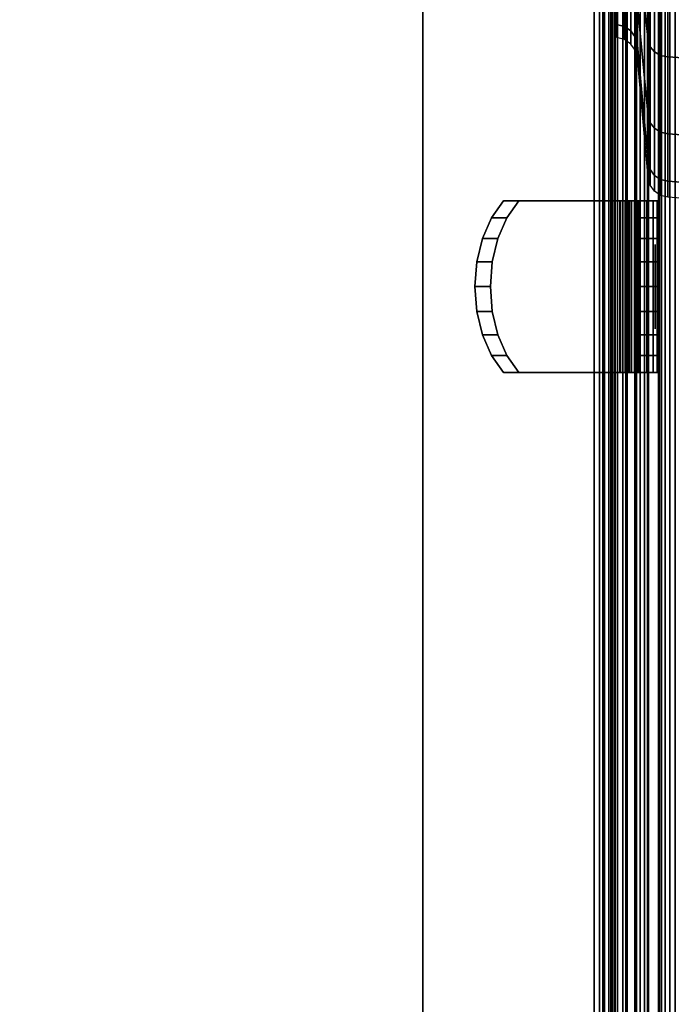
# Model space of a CAD drawing. Units: inches. Extents: x -0.2 to 60.1, y -29.7 to 0.
# Drawn here: x 50.9 to 52.9, y -7.4 to -4.5 of the extents above; entities that cross this region are included whole.
import ezdxf

# ---------------------------------------------------------------- set-up
doc = ezdxf.new("R2010")
doc.units = ezdxf.units.IN
doc.header["$MEASUREMENT"] = 0
for name, color, linetype in [('A-FURN-3-STORAGE-LOWER-CASTER-TREAD', 251, 'Continuous'), ('A-FURN-3-STORAGE-LOWER-METAL-BOTTOM', 253, 'Continuous'), ('A-FURN-3-STORAGE-LOWER-METAL-FRAME', 253, 'Continuous'), ('A-FURN-3-STORAGE-LOWER-METAL-SHELF', 253, 'Continuous'), ('A-FURN-3-STORAGE-LOWER-METAL-SHELF-HARDWARE', 253, 'Continuous'), ('A-FURN-3-STORAGE-LOWER-WOOD-SIDEPANEL-HOLE', 250, 'Continuous'), ('A-FURN-3-STORAGE-LOWER-WOOD-SIDEPANEL-SURFACE-VERTICAL', 255, 'Continuous'), ('A-FURN-3-STORAGE-LOWER-WOOD-TOP-SURFACE-HORIZONTAL', 255, 'Continuous')]:
    doc.layers.add(name, color=color, linetype=linetype)

msp = doc.modelspace()

# ---------------------------------------------------------------- linework, layer by layer
at = {"layer": 'A-FURN-3-STORAGE-LOWER-METAL-BOTTOM'}
for points in [[(52.1115, -21.4235, 6.9696), (52.1115, -21.4235, 7.0055), (52.1115, -1.7985, 7.0055), (52.1115, -1.7985, 6.9696)], [(52.7416, -1.7985, 7.0055), (52.1115, -1.7985, 7.0055), (52.1115, -21.4235, 7.0055), (52.7416, -21.4235, 7.0055)], [(52.7416, -21.4235, 6.9696), (52.1115, -21.4235, 6.9696), (52.1115, -1.7985, 6.9696), (52.7416, -1.7985, 6.9696)], [(52.7466, -1.7985, 6.2555), (52.7825, -1.7985, 6.2555), (52.7825, -21.4235, 6.2555), (52.7466, -21.4235, 6.2555)], [(52.7466, -21.4235, 6.2555), (52.7466, -21.4235, 6.9646), (52.7466, -1.7985, 6.9646), (52.7466, -1.7985, 6.2555)], [(52.7825, -1.7985, 6.2555), (52.7825, -1.7985, 6.9646), (52.7825, -21.4235, 6.9646), (52.7825, -21.4235, 6.2555)], [(7.3125, -21.3881, 7.0414), (52.8125, -21.3881, 7.0414), (52.8125, -1.8339, 7.0414), (7.3125, -1.8339, 7.0414)], [(7.3125, -1.8339, 7.0055), (52.8125, -1.8339, 7.0055), (52.8125, -21.3881, 7.0055), (7.3125, -21.3881, 7.0055)]]:
    msp.add_3dface(points, dxfattribs=at)
at = {"layer": 'A-FURN-3-STORAGE-LOWER-METAL-BOTTOM', "invisible_edges": 5}
msp.add_3dface([(52.8125, -21.3881, 7.0414), (52.8125, -21.3881, 7.0055), (52.8125, -1.8339, 7.0055), (52.8125, -1.8339, 7.0414)], dxfattribs=at)
at = {"layer": 'A-FURN-3-STORAGE-LOWER-METAL-SHELF'}
for points, invisible_edges in [([(52.6209, -19.067, 20.3695), (7.5042, -19.067, 20.3695), (7.5042, -2.6999, 20.3695), (52.6209, -2.6999, 20.3695)], 5), ([(7.5042, -2.6999, 20.4054), (7.5042, -19.067, 20.4054), (52.6209, -19.067, 20.4054), (52.6209, -2.6999, 20.4054)], 10)]:
    msp.add_3dface(points, dxfattribs=dict(at, invisible_edges=invisible_edges))
for points in [[(52.6829, -2.6999, 19.6195), (52.7188, -2.6999, 19.6195), (52.7188, -19.067, 19.6195), (52.6829, -19.067, 19.6195)], [(52.6829, -19.067, 20.3075), (52.6829, -19.067, 19.6195), (52.6829, -2.6999, 19.6195), (52.6829, -2.6999, 20.3075)], [(52.7188, -19.067, 20.3075), (52.7188, -19.067, 19.6195), (52.7188, -2.6999, 19.6195), (52.7188, -2.6999, 20.3075)]]:
    msp.add_3dface(points, dxfattribs=at)
at = {"layer": 'A-FURN-3-STORAGE-LOWER-METAL-SHELF-HARDWARE'}
for points, invisible_edges in [([(52.3511, -5.5538, 19.9104), (52.3156, -5.504, 19.9528), (52.3156, -5.0937, 19.9528), (52.3511, -5.0438, 19.9104)], 10), ([(52.3969, -5.0438, 19.9489), (52.6975, -5.0438, 19.5907), (52.6517, -5.0438, 19.5522), (52.3511, -5.0438, 19.9104)], 2), ([(52.3511, -5.0438, 19.9104), (52.6517, -5.0438, 19.5522), (52.6517, -5.5538, 19.5522), (52.3511, -5.5538, 19.9104)], 8), ([(52.3614, -5.504, 19.9912), (52.3969, -5.5538, 19.9489), (52.3969, -5.0438, 19.9489), (52.3614, -5.0937, 19.9912)], 10), ([(52.3969, -5.5538, 19.9489), (52.6975, -5.5538, 19.5907), (52.6975, -5.0438, 19.5907), (52.3969, -5.0438, 19.9489)], 8), ([(52.6975, -5.0438, 19.5907), (52.7047, -5.0438, 19.5844), (52.6725, -5.0438, 19.534), (52.6517, -5.0438, 19.5522)], 10), ([(52.7047, -5.0438, 19.5844), (52.7134, -5.0438, 19.5806), (52.6979, -5.0438, 19.5228), (52.6725, -5.0438, 19.534)], 10), ([(52.7134, -5.0438, 19.5806), (52.7228, -5.0438, 19.5795), (52.7254, -5.0438, 19.5198), (52.6979, -5.0438, 19.5228)], 10), ([(52.7228, -5.0438, 19.5795), (52.7321, -5.0438, 19.5814), (52.7526, -5.0438, 19.5252), (52.7254, -5.0438, 19.5198)], 10), ([(52.7321, -5.0438, 19.5814), (52.7405, -5.0438, 19.586), (52.7769, -5.0438, 19.5385), (52.7526, -5.0438, 19.5252)], 10), ([(52.7405, -5.0438, 19.586), (52.747, -5.0438, 19.5928), (52.796, -5.0438, 19.5585), (52.7769, -5.0438, 19.5385)], 10), ([(52.747, -5.0438, 19.5928), (52.7513, -5.0438, 19.6014), (52.8083, -5.0438, 19.5834), (52.796, -5.0438, 19.5585)], 10), ([(52.7513, -5.0438, 19.6014), (52.7527, -5.0438, 19.6108), (52.8125, -5.0438, 19.6108), (52.8083, -5.0438, 19.5834)], 10), ([(52.7527, -5.0438, 20.0782), (52.8125, -5.0438, 20.0782), (52.8125, -5.0438, 19.6108), (52.7527, -5.0438, 19.6108)], 4), ([(52.7527, -5.5538, 20.0782), (52.7527, -5.0438, 20.0782), (52.7527, -5.0438, 19.6108), (52.7527, -5.5538, 19.6108)], 1), ([(52.7527, -5.5538, 20.0782), (52.7527, -5.504, 20.1335), (52.7527, -5.0937, 20.1335), (52.7527, -5.0438, 20.0782)], 10), ([(52.8125, -5.504, 20.1335), (52.8125, -5.5538, 20.0782), (52.8125, -5.0438, 20.0782), (52.8125, -5.0937, 20.1335)], 10), ([(52.8125, -5.5538, 19.6108), (52.8125, -5.0438, 19.6108), (52.8125, -5.0438, 20.0782), (52.8125, -5.5538, 20.0782)], 4), ([(52.2886, -5.1552, 19.9849), (52.3156, -5.0937, 19.9528), (52.3156, -5.504, 19.9528), (52.2886, -5.4424, 19.9849)], 10), ([(52.3614, -5.0937, 19.9912), (52.3345, -5.1552, 20.0233), (52.3345, -5.4424, 20.0233), (52.3614, -5.504, 19.9912)], 10), ([(52.7527, -5.1552, 20.1754), (52.7527, -5.0937, 20.1335), (52.7527, -5.504, 20.1335), (52.7527, -5.4424, 20.1754)], 10), ([(52.8125, -5.4424, 20.1754), (52.8125, -5.504, 20.1335), (52.8125, -5.0937, 20.1335), (52.8125, -5.1552, 20.1754)], 10), ([(52.2886, -5.4424, 19.9849), (52.2718, -5.3727, 20.0049), (52.2718, -5.2249, 20.0049), (52.2886, -5.1552, 19.9849)], 10), ([(52.3176, -5.3727, 20.0434), (52.3345, -5.4424, 20.0233), (52.3345, -5.1552, 20.0233), (52.3176, -5.2249, 20.0434)], 10), ([(52.7527, -5.4424, 20.1754), (52.7527, -5.3727, 20.2015), (52.7527, -5.2249, 20.2015), (52.7527, -5.1552, 20.1754)], 10), ([(52.8125, -5.3727, 20.2015), (52.8125, -5.4424, 20.1754), (52.8125, -5.1552, 20.1754), (52.8125, -5.2249, 20.2015)], 10), ([(52.2718, -5.3727, 20.0049), (52.2661, -5.2988, 20.0117), (52.2718, -5.2249, 20.0049)], 8), ([(52.3176, -5.2249, 20.0434), (52.3119, -5.2988, 20.0502), (52.3176, -5.3727, 20.0434)], 8), ([(52.7527, -5.3727, 20.2015), (52.7527, -5.2988, 20.2104), (52.7527, -5.2249, 20.2015)], 8), ([(52.8125, -5.2249, 20.2015), (52.8125, -5.2988, 20.2104), (52.8125, -5.3727, 20.2015)], 8), ([(52.3969, -5.5538, 19.9489), (52.3511, -5.5538, 19.9104), (52.6517, -5.5538, 19.5522), (52.6975, -5.5538, 19.5907)], 4), ([(52.6517, -5.5538, 19.5522), (52.6725, -5.5538, 19.534), (52.7047, -5.5538, 19.5844), (52.6975, -5.5538, 19.5907)], 10), ([(52.6725, -5.5538, 19.534), (52.6979, -5.5538, 19.5228), (52.7134, -5.5538, 19.5806), (52.7047, -5.5538, 19.5844)], 10), ([(52.6979, -5.5538, 19.5228), (52.7254, -5.5538, 19.5198), (52.7228, -5.5538, 19.5795), (52.7134, -5.5538, 19.5806)], 10), ([(52.7254, -5.5538, 19.5198), (52.7526, -5.5538, 19.5252), (52.7321, -5.5538, 19.5814), (52.7228, -5.5538, 19.5795)], 10), ([(52.7526, -5.5538, 19.5252), (52.7769, -5.5538, 19.5385), (52.7405, -5.5538, 19.586), (52.7321, -5.5538, 19.5814)], 10), ([(52.7769, -5.5538, 19.5385), (52.796, -5.5538, 19.5585), (52.747, -5.5538, 19.5928), (52.7405, -5.5538, 19.586)], 10), ([(52.796, -5.5538, 19.5585), (52.8083, -5.5538, 19.5834), (52.7513, -5.5538, 19.6014), (52.747, -5.5538, 19.5928)], 10), ([(52.8083, -5.5538, 19.5834), (52.8125, -5.5538, 19.6108), (52.7527, -5.5538, 19.6108), (52.7513, -5.5538, 19.6014)], 10), ([(52.8125, -5.5538, 20.0782), (52.7527, -5.5538, 20.0782), (52.7527, -5.5538, 19.6108), (52.8125, -5.5538, 19.6108)], 4)]:
    msp.add_3dface(points, dxfattribs=dict(at, invisible_edges=invisible_edges))
at = {"layer": 'A-FURN-3-STORAGE-LOWER-WOOD-SIDEPANEL-HOLE'}
for points, invisible_edges in [([(52.8025, -5.1738, 14.925), (52.8025, -5.1781, 14.8927), (52.8025, -5.1781, 14.9574), (52.8025, -5.1738, 14.925)], 2), ([(52.8025, -5.1738, 17.4447), (52.8025, -5.1781, 17.4124), (52.8025, -5.1781, 17.4771), (52.8025, -5.1738, 17.4447)], 2), ([(52.8025, -5.1738, 19.9644), (52.8025, -5.1781, 19.932), (52.8025, -5.1781, 19.9968), (52.8025, -5.1738, 19.9644)], 2), ([(52.8025, -5.1738, 22.4841), (52.8025, -5.1781, 22.4517), (52.8025, -5.1781, 22.5164), (52.8025, -5.1738, 22.4841)], 2), ([(52.8025, -5.1738, 25.0038), (52.8025, -5.1781, 24.9714), (52.8025, -5.1781, 25.0361), (52.8025, -5.1738, 25.0038)], 2), ([(52.8025, -5.1781, 14.8927), (52.8025, -5.1906, 14.8625), (52.8025, -5.1906, 14.9875), (52.8025, -5.1781, 14.9574)], 10), ([(52.8025, -5.1781, 17.4124), (52.8025, -5.1906, 17.3822), (52.8025, -5.1906, 17.5072), (52.8025, -5.1781, 17.4771)], 10), ([(52.8025, -5.1781, 19.932), (52.8025, -5.1906, 19.9019), (52.8025, -5.1906, 20.0269), (52.8025, -5.1781, 19.9968)], 10), ([(52.8025, -5.1781, 22.4517), (52.8025, -5.1906, 22.4216), (52.8025, -5.1906, 22.5466), (52.8025, -5.1781, 22.5164)], 10), ([(52.8025, -5.1781, 24.9714), (52.8025, -5.1906, 24.9413), (52.8025, -5.1906, 25.0663), (52.8025, -5.1781, 25.0361)], 10), ([(52.8025, -5.1906, 14.8625), (52.8025, -5.2104, 14.8366), (52.8025, -5.2104, 15.0134), (52.8025, -5.1906, 14.9875)], 10), ([(52.8025, -5.1906, 17.3822), (52.8025, -5.2104, 17.3563), (52.8025, -5.2104, 17.5331), (52.8025, -5.1906, 17.5072)], 10), ([(52.8025, -5.1906, 19.9019), (52.8025, -5.2104, 19.876), (52.8025, -5.2104, 20.0528), (52.8025, -5.1906, 20.0269)], 10), ([(52.8025, -5.1906, 22.4216), (52.8025, -5.2104, 22.3957), (52.8025, -5.2104, 22.5725), (52.8025, -5.1906, 22.5466)], 10), ([(52.8025, -5.1906, 24.9413), (52.8025, -5.2104, 24.9154), (52.8025, -5.2104, 25.0922), (52.8025, -5.1906, 25.0663)], 10), ([(52.8025, -5.2104, 14.8366), (52.8025, -5.2363, 14.8168), (52.8025, -5.2363, 15.0333), (52.8025, -5.2104, 15.0134)], 10), ([(52.8025, -5.2104, 17.3563), (52.8025, -5.2363, 17.3365), (52.8025, -5.2363, 17.553), (52.8025, -5.2104, 17.5331)], 10), ([(52.8025, -5.2104, 19.876), (52.8025, -5.2363, 19.8561), (52.8025, -5.2363, 20.0727), (52.8025, -5.2104, 20.0528)], 10), ([(52.8025, -5.2104, 22.3957), (52.8025, -5.2363, 22.3758), (52.8025, -5.2363, 22.5923), (52.8025, -5.2104, 22.5725)], 10), ([(52.8025, -5.2104, 24.9154), (52.8025, -5.2363, 24.8955), (52.8025, -5.2363, 25.112), (52.8025, -5.2104, 25.0922)], 10), ([(52.8025, -5.2363, 14.8168), (52.8025, -5.2665, 14.8043), (52.8025, -5.2665, 15.0458), (52.8025, -5.2363, 15.0333)], 10), ([(52.8025, -5.2363, 17.3365), (52.8025, -5.2665, 17.324), (52.8025, -5.2665, 17.5655), (52.8025, -5.2363, 17.553)], 10), ([(52.8025, -5.2363, 19.8561), (52.8025, -5.2665, 19.8437), (52.8025, -5.2665, 20.0851), (52.8025, -5.2363, 20.0727)], 10), ([(52.8025, -5.2363, 22.3758), (52.8025, -5.2665, 22.3633), (52.8025, -5.2665, 22.6048), (52.8025, -5.2363, 22.5923)], 10), ([(52.8025, -5.2363, 24.8955), (52.8025, -5.2665, 24.883), (52.8025, -5.2665, 25.1245), (52.8025, -5.2363, 25.112)], 10), ([(52.8025, -5.2665, 14.8043), (52.8025, -5.2988, 14.8), (52.8025, -5.2988, 15.05), (52.8025, -5.2665, 15.0458)], 10), ([(52.8025, -5.2665, 17.324), (52.8025, -5.2988, 17.3197), (52.8025, -5.2988, 17.5697), (52.8025, -5.2665, 17.5655)], 10), ([(52.8025, -5.2665, 19.8437), (52.8025, -5.2988, 19.8394), (52.8025, -5.2988, 20.0894), (52.8025, -5.2665, 20.0851)], 10), ([(52.8025, -5.2665, 22.3633), (52.8025, -5.2988, 22.3591), (52.8025, -5.2988, 22.6091), (52.8025, -5.2665, 22.6048)], 10), ([(52.8025, -5.2665, 24.883), (52.8025, -5.2988, 24.8788), (52.8025, -5.2988, 25.1288), (52.8025, -5.2665, 25.1245)], 10), ([(52.8025, -5.2988, 14.8), (52.8025, -5.3312, 14.8043), (52.8025, -5.3312, 15.0458), (52.8025, -5.2988, 15.05)], 10), ([(52.8025, -5.2988, 17.3197), (52.8025, -5.3312, 17.324), (52.8025, -5.3312, 17.5655), (52.8025, -5.2988, 17.5697)], 10), ([(52.8025, -5.2988, 19.8394), (52.8025, -5.3312, 19.8437), (52.8025, -5.3312, 20.0851), (52.8025, -5.2988, 20.0894)], 10), ([(52.8025, -5.2988, 22.3591), (52.8025, -5.3312, 22.3633), (52.8025, -5.3312, 22.6048), (52.8025, -5.2988, 22.6091)], 10), ([(52.8025, -5.2988, 24.8788), (52.8025, -5.3312, 24.883), (52.8025, -5.3312, 25.1245), (52.8025, -5.2988, 25.1288)], 10), ([(52.8025, -5.3312, 14.8043), (52.8025, -5.3613, 14.8168), (52.8025, -5.3613, 15.0333), (52.8025, -5.3312, 15.0458)], 10), ([(52.8025, -5.3312, 17.324), (52.8025, -5.3613, 17.3365), (52.8025, -5.3613, 17.553), (52.8025, -5.3312, 17.5655)], 10), ([(52.8025, -5.3312, 19.8437), (52.8025, -5.3613, 19.8561), (52.8025, -5.3613, 20.0727), (52.8025, -5.3312, 20.0851)], 10), ([(52.8025, -5.3312, 22.3633), (52.8025, -5.3613, 22.3758), (52.8025, -5.3613, 22.5923), (52.8025, -5.3312, 22.6048)], 10), ([(52.8025, -5.3312, 24.883), (52.8025, -5.3613, 24.8955), (52.8025, -5.3613, 25.112), (52.8025, -5.3312, 25.1245)], 10), ([(52.8025, -5.3613, 14.8168), (52.8025, -5.3872, 14.8366), (52.8025, -5.3872, 15.0134), (52.8025, -5.3613, 15.0333)], 10), ([(52.8025, -5.3613, 17.3365), (52.8025, -5.3872, 17.3563), (52.8025, -5.3872, 17.5331), (52.8025, -5.3613, 17.553)], 10), ([(52.8025, -5.3613, 19.8561), (52.8025, -5.3872, 19.876), (52.8025, -5.3872, 20.0528), (52.8025, -5.3613, 20.0727)], 10), ([(52.8025, -5.3613, 22.3758), (52.8025, -5.3872, 22.3957), (52.8025, -5.3872, 22.5725), (52.8025, -5.3613, 22.5923)], 10), ([(52.8025, -5.3613, 24.8955), (52.8025, -5.3872, 24.9154), (52.8025, -5.3872, 25.0922), (52.8025, -5.3613, 25.112)], 10), ([(52.8025, -5.3872, 14.8366), (52.8025, -5.4071, 14.8625), (52.8025, -5.4071, 14.9875), (52.8025, -5.3872, 15.0134)], 10), ([(52.8025, -5.3872, 17.3563), (52.8025, -5.4071, 17.3822), (52.8025, -5.4071, 17.5072), (52.8025, -5.3872, 17.5331)], 10), ([(52.8025, -5.3872, 19.876), (52.8025, -5.4071, 19.9019), (52.8025, -5.4071, 20.0269), (52.8025, -5.3872, 20.0528)], 10), ([(52.8025, -5.3872, 22.3957), (52.8025, -5.4071, 22.4216), (52.8025, -5.4071, 22.5466), (52.8025, -5.3872, 22.5725)], 10), ([(52.8025, -5.3872, 24.9154), (52.8025, -5.4071, 24.9413), (52.8025, -5.4071, 25.0663), (52.8025, -5.3872, 25.0922)], 10), ([(52.8025, -5.4071, 14.8625), (52.8025, -5.4196, 14.8927), (52.8025, -5.4196, 14.9574), (52.8025, -5.4071, 14.9875)], 10), ([(52.8025, -5.4071, 17.3822), (52.8025, -5.4196, 17.4124), (52.8025, -5.4196, 17.4771), (52.8025, -5.4071, 17.5072)], 10), ([(52.8025, -5.4071, 19.9019), (52.8025, -5.4196, 19.932), (52.8025, -5.4196, 19.9968), (52.8025, -5.4071, 20.0269)], 10), ([(52.8025, -5.4071, 22.4216), (52.8025, -5.4196, 22.4517), (52.8025, -5.4196, 22.5164), (52.8025, -5.4071, 22.5466)], 10), ([(52.8025, -5.4071, 24.9413), (52.8025, -5.4196, 24.9714), (52.8025, -5.4196, 25.0361), (52.8025, -5.4071, 25.0663)], 10), ([(52.8025, -5.4196, 14.8927), (52.8025, -5.4238, 14.925), (52.8025, -5.4238, 14.925), (52.8025, -5.4196, 14.9574)], 8), ([(52.8025, -5.4196, 17.4124), (52.8025, -5.4238, 17.4447), (52.8025, -5.4238, 17.4447), (52.8025, -5.4196, 17.4771)], 8), ([(52.8025, -5.4196, 19.932), (52.8025, -5.4238, 19.9644), (52.8025, -5.4238, 19.9644), (52.8025, -5.4196, 19.9968)], 8), ([(52.8025, -5.4196, 22.4517), (52.8025, -5.4238, 22.4841), (52.8025, -5.4238, 22.4841), (52.8025, -5.4196, 22.5164)], 8), ([(52.8025, -5.4196, 24.9714), (52.8025, -5.4238, 25.0038), (52.8025, -5.4238, 25.0038), (52.8025, -5.4196, 25.0361)], 8)]:
    msp.add_3dface(points, dxfattribs=dict(at, invisible_edges=invisible_edges))
at = {"layer": 'A-FURN-3-STORAGE-LOWER-WOOD-SIDEPANEL-SURFACE-VERTICAL'}
for points in [[(52.8125, -21.4782, 33.3698), (52.8125, -1.7438, 33.3698), (52.8125, -1.7438, 6.8854), (52.8125, -21.4782, 6.8854)], [(52.8125, -21.4782, 33.3698), (53.5625, -21.4782, 33.3698), (53.5625, -1.7438, 33.3698), (52.8125, -1.7438, 33.3698)], [(53.5625, -21.4782, 6.8854), (52.8125, -21.4782, 6.8854), (52.8125, -1.7438, 6.8854), (53.5625, -1.7438, 6.8854)]]:
    msp.add_3dface(points, dxfattribs=at)
at = {"layer": 'A-FURN-3-STORAGE-LOWER-WOOD-TOP-SURFACE-HORIZONTAL'}
for points in [[(0.125, -29.611, 34.1354), (60, -29.611, 34.1354), (60, -0.611, 34.1354), (0.125, -0.611, 34.1354)], [(60, -0.611, 33.3854), (60, -29.611, 33.3854), (0.125, -29.611, 33.3854), (0.125, -0.611, 33.3854)]]:
    msp.add_3dface(points, dxfattribs=at)

# ---------------------------------------------------------------- meshes
at = {"layer": 'A-FURN-3-STORAGE-LOWER-CASTER-TREAD'}
mesh = msp.add_polymesh((9, 9), dxfattribs=at)
for k, corner in enumerate([(52.8, -5.0148, 2.5049), (52.787, -4.9967, 2.5049), (52.7811, -4.9753, 2.5049), (52.75, -4.6195, 2.5049), (52.7438, -4.5964, 2.5049), (52.7301, -4.5769, 2.5049), (52.7106, -4.5632, 2.5049), (52.6875, -4.557, 2.5049), (52.6875, -4.497, 2.5049), (52.8, -4.9676, 2.0254), (52.787, -4.9499, 2.0289), (52.7811, -4.9288, 2.0331), (52.75, -4.5799, 2.1025), (52.7438, -4.5572, 2.107), (52.7301, -4.5381, 2.1108), (52.7106, -4.5246, 2.1135), (52.6875, -4.5186, 2.1147), (52.6875, -4.4597, 2.1264), (52.8, -4.8277, 1.5643), (52.787, -4.811, 1.5713), (52.7811, -4.7912, 1.5795), (52.75, -4.4625, 1.7156), (52.7438, -4.4412, 1.7244), (52.7301, -4.4231, 1.7319), (52.7106, -4.4105, 1.7372), (52.6875, -4.4048, 1.7395), (52.6875, -4.3493, 1.7625), (52.8, -4.6006, 1.1394), (52.787, -4.5856, 1.1495), (52.7811, -4.5677, 1.1614), (52.75, -4.2719, 1.359), (52.7438, -4.2527, 1.3719), (52.7301, -4.2365, 1.3827), (52.7106, -4.2251, 1.3903), (52.6875, -4.2199, 1.3938), (52.6875, -4.1701, 1.4271), (52.8, -4.2949, 0.767), (52.787, -4.2822, 0.7797), (52.7811, -4.267, 0.7949), (52.75, -4.0154, 1.0465), (52.7438, -3.9991, 1.0628), (52.7301, -3.9853, 1.0766), (52.7106, -3.9756, 1.0863), (52.6875, -3.9712, 1.0907), (52.6875, -3.9288, 1.1331), (52.8, -3.9225, 0.4613), (52.787, -3.9124, 0.4763), (52.7811, -3.9005, 0.4942), (52.75, -3.7029, 0.79), (52.7438, -3.69, 0.8092), (52.7301, -3.6792, 0.8254), (52.7106, -3.6716, 0.8368), (52.6875, -3.6681, 0.842), (52.6875, -3.6348, 0.8918), (52.8, -3.4976, 0.2342), (52.787, -3.4906, 0.2509), (52.7811, -3.4824, 0.2707), (52.75, -3.3463, 0.5994), (52.7438, -3.3375, 0.6207), (52.7301, -3.33, 0.6388), (52.7106, -3.3247, 0.6514), (52.6875, -3.3224, 0.6571), (52.6875, -3.2994, 0.7126), (52.8, -3.0365, 0.0943), (52.787, -3.033, 0.112), (52.7811, -3.0288, 0.1331), (52.75, -2.9594, 0.482), (52.7438, -2.9549, 0.5047), (52.7301, -2.9511, 0.5238), (52.7106, -2.9484, 0.5373), (52.6875, -2.9472, 0.5433), (52.6875, -2.9355, 0.6022), (52.8, -2.557, 0.0471), (52.787, -2.557, 0.0652), (52.7811, -2.557, 0.0866), (52.75, -2.557, 0.4424), (52.7438, -2.557, 0.4655), (52.7301, -2.557, 0.485), (52.7106, -2.557, 0.4987), (52.6875, -2.557, 0.5049), (52.6875, -2.557, 0.5649)]):
    mesh.set_mesh_vertex(divmod(k, 9), corner)
mesh = msp.add_polymesh((8, 9), dxfattribs=at)
for k, corner in enumerate([(52.8, -2.557, 4.9627), (52.787, -2.557, 4.9446), (52.7811, -2.557, 4.9232), (52.75, -2.557, 4.5674), (52.7438, -2.557, 4.5443), (52.7301, -2.557, 4.5248), (52.7106, -2.557, 4.5111), (52.6875, -2.557, 4.5049), (52.6875, -2.557, 4.4449), (52.8, -3.0365, 4.9155), (52.787, -3.033, 4.8978), (52.7811, -3.0288, 4.8767), (52.75, -2.9594, 4.5278), (52.7438, -2.9549, 4.5051), (52.7301, -2.9511, 4.486), (52.7106, -2.9484, 4.4725), (52.6875, -2.9472, 4.4665), (52.6875, -2.9355, 4.4076), (52.8, -3.4976, 4.7756), (52.787, -3.4906, 4.7589), (52.7811, -3.4824, 4.7391), (52.75, -3.3463, 4.4104), (52.7438, -3.3375, 4.3891), (52.7301, -3.33, 4.371), (52.7106, -3.3247, 4.3584), (52.6875, -3.3224, 4.3527), (52.6875, -3.2994, 4.2972), (52.8, -3.9225, 4.5485), (52.787, -3.9124, 4.5335), (52.7811, -3.9005, 4.5156), (52.75, -3.7029, 4.2198), (52.7438, -3.69, 4.2006), (52.7301, -3.6792, 4.1844), (52.7106, -3.6716, 4.173), (52.6875, -3.6681, 4.1678), (52.6875, -3.6348, 4.118), (52.8, -4.2949, 4.2428), (52.787, -4.2822, 4.2301), (52.7811, -4.267, 4.2149), (52.75, -4.0154, 3.9633), (52.7438, -3.9991, 3.947), (52.7301, -3.9853, 3.9332), (52.7106, -3.9756, 3.9235), (52.6875, -3.9712, 3.9191), (52.6875, -3.9288, 3.8767), (52.8, -4.6006, 3.8704), (52.787, -4.5856, 3.8603), (52.7811, -4.5677, 3.8484), (52.75, -4.2719, 3.6508), (52.7438, -4.2527, 3.6379), (52.7301, -4.2365, 3.6271), (52.7106, -4.2251, 3.6195), (52.6875, -4.2199, 3.616), (52.6875, -4.1701, 3.5827), (52.8, -4.8277, 3.4455), (52.787, -4.811, 3.4385), (52.7811, -4.7912, 3.4303), (52.75, -4.4625, 3.2942), (52.7438, -4.4412, 3.2854), (52.7301, -4.4231, 3.2779), (52.7106, -4.4105, 3.2726), (52.6875, -4.4048, 3.2703), (52.6875, -4.3493, 3.2473), (52.8, -4.9676, 2.9844), (52.787, -4.9499, 2.9809), (52.7811, -4.9288, 2.9767), (52.75, -4.5799, 2.9073), (52.7438, -4.5572, 2.9028), (52.7301, -4.5381, 2.899), (52.7106, -4.5246, 2.8963), (52.6875, -4.5186, 2.8951), (52.6875, -4.4597, 2.8834)]):
    mesh.set_mesh_vertex(divmod(k, 9), corner)
mesh = msp.add_polymesh((9, 9), dxfattribs=at)
for k, corner in enumerate([(53.825, -5.0148, 2.5049), (53.8065, -5.0271, 2.5049), (53.7849, -5.0322, 2.5049), (53.549, -5.0508, 2.5049), (53.3125, -5.057, 2.5049), (53.076, -5.0508, 2.5049), (52.8401, -5.0322, 2.5049), (52.8185, -5.0271, 2.5049), (52.8, -5.0148, 2.5049), (53.825, -4.9676, 2.0254), (53.8065, -4.9797, 2.023), (53.7849, -4.9847, 2.022), (53.549, -5.0029, 2.0184), (53.3125, -5.009, 2.0172), (53.076, -5.0029, 2.0184), (52.8401, -4.9847, 2.022), (52.8185, -4.9797, 2.023), (52.8, -4.9676, 2.0254), (53.825, -4.8277, 1.5643), (53.8065, -4.8391, 1.5596), (53.7849, -4.8438, 1.5577), (53.549, -4.861, 1.5506), (53.3125, -4.8667, 1.5482), (53.076, -4.861, 1.5506), (52.8401, -4.8438, 1.5577), (52.8185, -4.8391, 1.5596), (52.8, -4.8277, 1.5643), (53.825, -4.6006, 1.1394), (53.8065, -4.6109, 1.1326), (53.7849, -4.6151, 1.1297), (53.549, -4.6305, 1.1194), (53.3125, -4.6357, 1.116), (53.076, -4.6305, 1.1194), (52.8401, -4.6151, 1.1297), (52.8185, -4.6109, 1.1326), (52.8, -4.6006, 1.1394), (53.825, -4.2949, 0.767), (53.8065, -4.3037, 0.7582), (53.7849, -4.3073, 0.7546), (53.549, -4.3204, 0.7415), (53.3125, -4.3248, 0.7371), (53.076, -4.3204, 0.7415), (52.8401, -4.3073, 0.7546), (52.8185, -4.3037, 0.7582), (52.8, -4.2949, 0.767), (53.825, -3.9225, 0.4613), (53.8065, -3.9293, 0.451), (53.7849, -3.9322, 0.4468), (53.549, -3.9425, 0.4314), (53.3125, -3.9459, 0.4262), (53.076, -3.9425, 0.4314), (52.8401, -3.9322, 0.4468), (52.8185, -3.9293, 0.451), (52.8, -3.9225, 0.4613), (53.825, -3.4976, 0.2342), (53.8065, -3.5023, 0.2228), (53.7849, -3.5042, 0.2181), (53.549, -3.5113, 0.2009), (53.3125, -3.5137, 0.1952), (53.076, -3.5113, 0.2009), (52.8401, -3.5042, 0.2181), (52.8185, -3.5023, 0.2228), (52.8, -3.4976, 0.2342), (53.825, -3.0365, 0.0943), (53.8065, -3.0389, 0.0822), (53.7849, -3.0399, 0.0772), (53.549, -3.0435, 0.059), (53.3125, -3.0447, 0.0529), (53.076, -3.0435, 0.059), (52.8401, -3.0399, 0.0772), (52.8185, -3.0389, 0.0822), (52.8, -3.0365, 0.0943), (53.825, -2.557, 0.0471), (53.8065, -2.557, 0.0348), (53.7849, -2.557, 0.0297), (53.549, -2.557, 0.0111), (53.3125, -2.557, 0.0049), (53.076, -2.557, 0.0111), (52.8401, -2.557, 0.0297), (52.8185, -2.557, 0.0348), (52.8, -2.557, 0.0471)]):
    mesh.set_mesh_vertex(divmod(k, 9), corner)
mesh = msp.add_polymesh((8, 9), dxfattribs=at)
for k, corner in enumerate([(53.825, -2.557, 4.9627), (53.8065, -2.557, 4.975), (53.7849, -2.557, 4.9801), (53.549, -2.557, 4.9987), (53.3125, -2.557, 5.0049), (53.076, -2.557, 4.9987), (52.8401, -2.557, 4.9801), (52.8185, -2.557, 4.975), (52.8, -2.557, 4.9627), (53.825, -3.0365, 4.9155), (53.8065, -3.0389, 4.9276), (53.7849, -3.0399, 4.9326), (53.549, -3.0435, 4.9508), (53.3125, -3.0447, 4.9569), (53.076, -3.0435, 4.9508), (52.8401, -3.0399, 4.9326), (52.8185, -3.0389, 4.9276), (52.8, -3.0365, 4.9155), (53.825, -3.4976, 4.7756), (53.8065, -3.5023, 4.787), (53.7849, -3.5042, 4.7917), (53.549, -3.5113, 4.8089), (53.3125, -3.5137, 4.8146), (53.076, -3.5113, 4.8089), (52.8401, -3.5042, 4.7917), (52.8185, -3.5023, 4.787), (52.8, -3.4976, 4.7756), (53.825, -3.9225, 4.5485), (53.8065, -3.9293, 4.5588), (53.7849, -3.9322, 4.563), (53.549, -3.9425, 4.5784), (53.3125, -3.9459, 4.5836), (53.076, -3.9425, 4.5784), (52.8401, -3.9322, 4.563), (52.8185, -3.9293, 4.5588), (52.8, -3.9225, 4.5485), (53.825, -4.2949, 4.2428), (53.8065, -4.3037, 4.2516), (53.7849, -4.3073, 4.2552), (53.549, -4.3204, 4.2683), (53.3125, -4.3248, 4.2727), (53.076, -4.3204, 4.2683), (52.8401, -4.3073, 4.2552), (52.8185, -4.3037, 4.2516), (52.8, -4.2949, 4.2428), (53.825, -4.6006, 3.8704), (53.8065, -4.6109, 3.8772), (53.7849, -4.6151, 3.8801), (53.549, -4.6305, 3.8904), (53.3125, -4.6357, 3.8938), (53.076, -4.6305, 3.8904), (52.8401, -4.6151, 3.8801), (52.8185, -4.6109, 3.8772), (52.8, -4.6006, 3.8704), (53.825, -4.8277, 3.4455), (53.8065, -4.8391, 3.4502), (53.7849, -4.8438, 3.4521), (53.549, -4.861, 3.4592), (53.3125, -4.8667, 3.4616), (53.076, -4.861, 3.4592), (52.8401, -4.8438, 3.4521), (52.8185, -4.8391, 3.4502), (52.8, -4.8277, 3.4455), (53.825, -4.9676, 2.9844), (53.8065, -4.9797, 2.9868), (53.7849, -4.9847, 2.9878), (53.549, -5.0029, 2.9914), (53.3125, -5.009, 2.9926), (53.076, -5.0029, 2.9914), (52.8401, -4.9847, 2.9878), (52.8185, -4.9797, 2.9868), (52.8, -4.9676, 2.9844)]):
    mesh.set_mesh_vertex(divmod(k, 9), corner)
at = {"layer": 'A-FURN-3-STORAGE-LOWER-METAL-BOTTOM'}
mesh = msp.add_polymesh((2, 5), dxfattribs=at)
for k, corner in enumerate([(52.7416, -1.7985, 6.9696), (52.7435, -1.7985, 6.9692), (52.7451, -1.7985, 6.9681), (52.7462, -1.7985, 6.9665), (52.7466, -1.7985, 6.9646), (52.7416, -21.4235, 6.9696), (52.7435, -21.4235, 6.9692), (52.7451, -21.4235, 6.9681), (52.7462, -21.4235, 6.9665), (52.7466, -21.4235, 6.9646)]):
    mesh.set_mesh_vertex(divmod(k, 5), corner)
mesh = msp.add_polymesh((2, 5), dxfattribs=at)
for k, corner in enumerate([(52.7416, -21.4235, 7.0055), (52.7573, -21.4235, 7.0024), (52.7705, -21.4235, 6.9935), (52.7794, -21.4235, 6.9803), (52.7825, -21.4235, 6.9646), (52.7416, -1.7985, 7.0055), (52.7573, -1.7985, 7.0024), (52.7705, -1.7985, 6.9935), (52.7794, -1.7985, 6.9803), (52.7825, -1.7985, 6.9646)]):
    mesh.set_mesh_vertex(divmod(k, 5), corner)
at = {"layer": 'A-FURN-3-STORAGE-LOWER-METAL-FRAME'}
mesh = msp.add_polymesh((2, 29), dxfattribs=at)
for k, corner in enumerate([(53.4965, -21.486, 6.8854), (53.5136, -21.486, 6.8832), (53.5295, -21.486, 6.8766), (53.5432, -21.486, 6.8661), (53.5537, -21.486, 6.8524), (53.5603, -21.486, 6.8365), (53.5625, -21.486, 6.8194), (53.5625, -21.486, 6.2014), (53.5603, -21.486, 6.1843), (53.5537, -21.486, 6.1684), (53.5432, -21.486, 6.1547), (53.5295, -21.486, 6.1442), (53.5136, -21.486, 6.1376), (53.4965, -21.486, 6.1354), (52.8785, -21.486, 6.1354), (52.8614, -21.486, 6.1376), (52.8455, -21.486, 6.1442), (52.8318, -21.486, 6.1547), (52.8213, -21.486, 6.1684), (52.8147, -21.486, 6.1843), (52.8125, -21.486, 6.2014), (52.8125, -21.486, 6.8194), (52.8147, -21.486, 6.8365), (52.8213, -21.486, 6.8524), (52.8318, -21.486, 6.8661), (52.8455, -21.486, 6.8766), (52.8614, -21.486, 6.8832), (52.8785, -21.486, 6.8854), (53.4965, -21.486, 6.8854), (53.4965, -1.736, 6.8854), (53.5136, -1.736, 6.8832), (53.5295, -1.736, 6.8766), (53.5432, -1.736, 6.8661), (53.5537, -1.736, 6.8524), (53.5603, -1.736, 6.8365), (53.5625, -1.736, 6.8194), (53.5625, -1.736, 6.2014), (53.5603, -1.736, 6.1843), (53.5537, -1.736, 6.1684), (53.5432, -1.736, 6.1547), (53.5295, -1.736, 6.1442), (53.5136, -1.736, 6.1376), (53.4965, -1.736, 6.1354), (52.8785, -1.736, 6.1354), (52.8614, -1.736, 6.1376), (52.8455, -1.736, 6.1442), (52.8318, -1.736, 6.1547), (52.8213, -1.736, 6.1684), (52.8147, -1.736, 6.1843), (52.8125, -1.736, 6.2014), (52.8125, -1.736, 6.8194), (52.8147, -1.736, 6.8365), (52.8213, -1.736, 6.8524), (52.8318, -1.736, 6.8661), (52.8455, -1.736, 6.8766), (52.8614, -1.736, 6.8832), (52.8785, -1.736, 6.8854), (53.4965, -1.736, 6.8854)]):
    mesh.set_mesh_vertex(divmod(k, 29), corner)
at = {"layer": 'A-FURN-3-STORAGE-LOWER-METAL-SHELF'}
mesh = msp.add_polymesh((2, 7), dxfattribs=at)
for k, corner in enumerate([(52.6209, -19.067, 20.4054), (52.6462, -19.067, 20.4021), (52.6698, -19.067, 20.3923), (52.6901, -19.067, 20.3767), (52.7056, -19.067, 20.3565), (52.7154, -19.067, 20.3328), (52.7188, -19.067, 20.3075), (52.6209, -2.6999, 20.4054), (52.6462, -2.6999, 20.4021), (52.6698, -2.6999, 20.3923), (52.6901, -2.6999, 20.3767), (52.7056, -2.6999, 20.3565), (52.7154, -2.6999, 20.3328), (52.7188, -2.6999, 20.3075)]):
    mesh.set_mesh_vertex(divmod(k, 7), corner)
mesh = msp.add_polymesh((2, 7), dxfattribs=at)
for k, corner in enumerate([(52.6209, -2.6999, 20.3695), (52.6369, -2.6999, 20.3674), (52.6519, -2.6999, 20.3612), (52.6647, -2.6999, 20.3513), (52.6745, -2.6999, 20.3385), (52.6807, -2.6999, 20.3235), (52.6829, -2.6999, 20.3075), (52.6209, -19.067, 20.3695), (52.6369, -19.067, 20.3674), (52.6519, -19.067, 20.3612), (52.6647, -19.067, 20.3513), (52.6745, -19.067, 20.3385), (52.6807, -19.067, 20.3235), (52.6829, -19.067, 20.3075)]):
    mesh.set_mesh_vertex(divmod(k, 7), corner)
at = {"layer": 'A-FURN-3-STORAGE-LOWER-METAL-SHELF-HARDWARE'}
mesh = msp.add_polymesh((2, 9), dxfattribs=at)
for k, corner in enumerate([(52.3511, -5.0438, 19.9104), (52.3156, -5.0937, 19.9528), (52.2886, -5.1552, 19.9849), (52.2718, -5.2249, 20.0049), (52.2661, -5.2988, 20.0117), (52.2718, -5.3727, 20.0049), (52.2886, -5.4424, 19.9849), (52.3156, -5.504, 19.9528), (52.3511, -5.5538, 19.9104), (52.3969, -5.0438, 19.9489), (52.3614, -5.0937, 19.9912), (52.3345, -5.1552, 20.0233), (52.3176, -5.2249, 20.0434), (52.3119, -5.2988, 20.0502), (52.3176, -5.3727, 20.0434), (52.3345, -5.4424, 20.0233), (52.3614, -5.504, 19.9912), (52.3969, -5.5538, 19.9489)]):
    mesh.set_mesh_vertex(divmod(k, 9), corner)
mesh = msp.add_polymesh((2, 9), dxfattribs=at)
for k, corner in enumerate([(52.6517, -5.0438, 19.5522), (52.6725, -5.0438, 19.534), (52.6979, -5.0438, 19.5228), (52.7254, -5.0438, 19.5198), (52.7526, -5.0438, 19.5252), (52.7769, -5.0438, 19.5385), (52.796, -5.0438, 19.5585), (52.8083, -5.0438, 19.5834), (52.8125, -5.0438, 19.6108), (52.6517, -5.5538, 19.5522), (52.6725, -5.5538, 19.534), (52.6979, -5.5538, 19.5228), (52.7254, -5.5538, 19.5198), (52.7526, -5.5538, 19.5252), (52.7769, -5.5538, 19.5385), (52.796, -5.5538, 19.5585), (52.8083, -5.5538, 19.5834), (52.8125, -5.5538, 19.6108)]):
    mesh.set_mesh_vertex(divmod(k, 9), corner)
mesh = msp.add_polymesh((2, 9), dxfattribs=at)
for k, corner in enumerate([(52.6975, -5.5538, 19.5907), (52.7047, -5.5538, 19.5844), (52.7134, -5.5538, 19.5806), (52.7228, -5.5538, 19.5795), (52.7321, -5.5538, 19.5814), (52.7405, -5.5538, 19.586), (52.747, -5.5538, 19.5928), (52.7513, -5.5538, 19.6014), (52.7527, -5.5538, 19.6108), (52.6975, -5.0438, 19.5907), (52.7047, -5.0438, 19.5844), (52.7134, -5.0438, 19.5806), (52.7228, -5.0438, 19.5795), (52.7321, -5.0438, 19.5814), (52.7405, -5.0438, 19.586), (52.747, -5.0438, 19.5928), (52.7513, -5.0438, 19.6014), (52.7527, -5.0438, 19.6108)]):
    mesh.set_mesh_vertex(divmod(k, 9), corner)
mesh = msp.add_polymesh((2, 9), dxfattribs=at)
for k, corner in enumerate([(52.7527, -5.0438, 20.0782), (52.7527, -5.0937, 20.1335), (52.7527, -5.1552, 20.1754), (52.7527, -5.2249, 20.2015), (52.7527, -5.2988, 20.2104), (52.7527, -5.3727, 20.2015), (52.7527, -5.4424, 20.1754), (52.7527, -5.504, 20.1335), (52.7527, -5.5538, 20.0782), (52.8125, -5.0438, 20.0782), (52.8125, -5.0937, 20.1335), (52.8125, -5.1552, 20.1754), (52.8125, -5.2249, 20.2015), (52.8125, -5.2988, 20.2104), (52.8125, -5.3727, 20.2015), (52.8125, -5.4424, 20.1754), (52.8125, -5.504, 20.1335), (52.8125, -5.5538, 20.0782)]):
    mesh.set_mesh_vertex(divmod(k, 9), corner)

doc.saveas('drawing.dxf')
